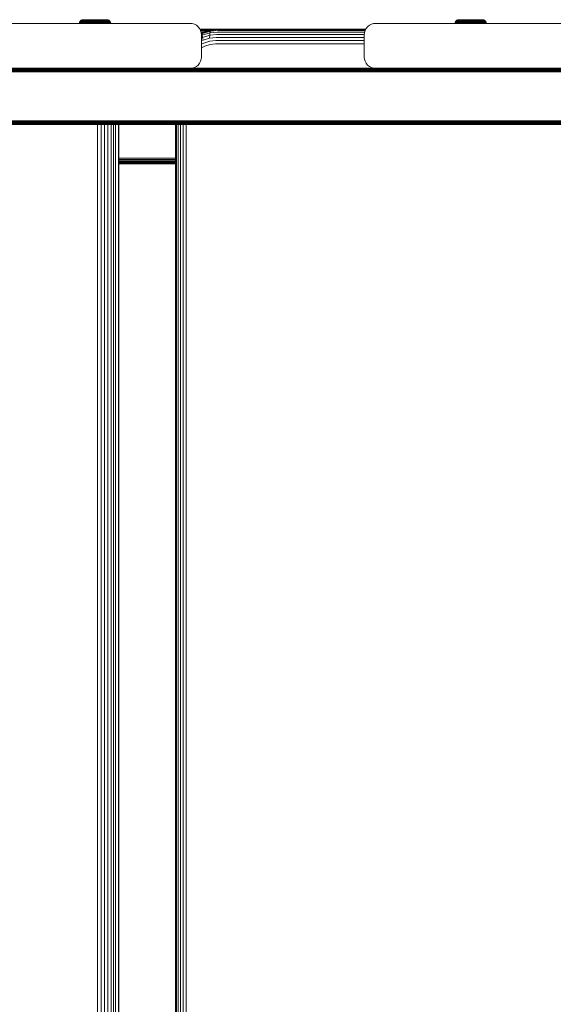
# Model space of a CAD drawing. Units: millimetres. Extents: x -2857 to 578302, y -2206 to 596964.
# Drawn here: x 3695 to 3933, y 5372 to 5811 of the extents above; entities that cross this region are included whole.
import ezdxf

# ---------------------------------------------------------------- set-up
doc = ezdxf.new("R2010")
doc.units = ezdxf.units.MM
doc.layers.add('Контур', color=7, linetype='Continuous', lineweight=15)

msp = doc.modelspace()

# ---------------------------------------------------------------- linework, layer by layer
at = {"layer": 'Контур'}
for p, q in [((3771.089, 5809.28), (3686.089, 5809.28)), ((3721.612, 5809.28), (3721.639, 5809.577)), ((3721.639, 5809.577), (3721.73, 5809.893)), ((3721.639, 5809.577), (3721.667, 5809.577)), ((3721.667, 5809.577), (3721.756, 5809.577)), ((3721.73, 5809.893), (3721.888, 5810.198)), ((3721.73, 5809.893), (3721.758, 5809.893)), ((3721.756, 5809.577), (3721.908, 5809.577)), ((3721.758, 5809.893), (3721.845, 5809.893)), ((3721.845, 5809.893), (3721.996, 5809.893)), ((3721.888, 5810.198), (3722.109, 5810.469)), ((3721.888, 5810.198), (3721.915, 5810.198)), ((3721.908, 5809.577), (3722.129, 5809.577)), ((3721.915, 5810.198), (3722, 5810.198)), ((3721.996, 5809.893), (3722.213, 5809.893)), ((3722, 5810.198), (3722.147, 5810.198)), ((3722.38, 5810.69), (3722.109, 5810.469)), ((3722.109, 5810.469), (3722.135, 5810.469)), ((3722.129, 5809.577), (3722.418, 5809.577)), ((3722.135, 5810.469), (3722.217, 5810.469)), ((3722.147, 5810.198), (3722.36, 5810.198)), ((3722.213, 5809.893), (3722.499, 5809.893)), ((3722.217, 5810.469), (3722.36, 5810.469)), ((3722.36, 5810.469), (3722.565, 5810.469)), ((3722.36, 5810.198), (3722.639, 5810.198)), ((3722.38, 5810.69), (3722.685, 5810.848)), ((3722.38, 5810.69), (3722.484, 5810.69)), ((3722.394, 5809.28), (3722.418, 5809.577)), ((3722.418, 5809.577), (3722.775, 5809.577)), ((3722.484, 5810.69), (3722.621, 5810.69)), ((3722.499, 5809.893), (3722.852, 5809.893)), ((3722.565, 5810.469), (3722.835, 5810.469)), ((3722.621, 5810.69), (3722.818, 5810.69)), ((3722.639, 5810.198), (3722.984, 5810.198)), ((3722.685, 5810.848), (3723.001, 5810.939)), ((3722.685, 5810.848), (3722.784, 5810.848)), ((3722.753, 5809.28), (3722.775, 5809.577)), ((3722.775, 5809.577), (3723.198, 5809.577)), ((3722.784, 5810.848), (3722.914, 5810.848)), ((3722.818, 5810.69), (3723.077, 5810.69)), ((3722.835, 5810.469), (3723.169, 5810.469)), ((3722.852, 5809.893), (3723.269, 5809.893)), ((3722.914, 5810.848), (3723.101, 5810.848)), ((3722.984, 5810.198), (3723.391, 5810.198)), ((3723.001, 5810.939), (3723.311, 5810.967)), ((3723.001, 5810.939), (3723.095, 5810.939)), ((3723.077, 5810.69), (3723.396, 5810.69)), ((3723.218, 5810.939), (3723.095, 5810.939)), ((3723.101, 5810.848), (3723.347, 5810.848)), ((3723.169, 5810.469), (3723.563, 5810.469)), ((3723.177, 5809.28), (3723.198, 5809.577)), ((3723.198, 5809.577), (3723.681, 5809.577)), ((3723.395, 5810.939), (3723.218, 5810.939)), ((3723.269, 5809.893), (3723.745, 5809.893)), ((3723.399, 5810.967), (3723.311, 5810.967)), ((3723.347, 5810.848), (3723.651, 5810.848)), ((3723.391, 5810.198), (3723.857, 5810.198)), ((3723.628, 5810.939), (3723.395, 5810.939)), ((3723.396, 5810.69), (3723.774, 5810.69)), ((3723.515, 5810.967), (3723.399, 5810.967)), ((3723.683, 5810.967), (3723.515, 5810.967)), ((3723.563, 5810.469), (3724.013, 5810.469)), ((3723.916, 5810.939), (3723.628, 5810.939)), ((3723.651, 5810.848), (3724.01, 5810.848)), ((3723.662, 5809.28), (3723.681, 5809.577)), ((3723.681, 5809.577), (3724.217, 5809.577)), ((3723.903, 5810.967), (3723.683, 5810.967)), ((3723.745, 5809.893), (3724.274, 5809.893)), ((3723.774, 5810.69), (3724.205, 5810.69)), ((3723.857, 5810.198), (3724.373, 5810.198)), ((3724.175, 5810.967), (3723.903, 5810.967)), ((3724.256, 5810.939), (3723.916, 5810.939)), ((3724.01, 5810.848), (3724.421, 5810.848)), ((3724.013, 5810.469), (3724.513, 5810.469)), ((3724.496, 5810.967), (3724.175, 5810.967)), ((3724.199, 5809.28), (3724.217, 5809.577)), ((3724.205, 5810.69), (3724.684, 5810.69)), ((3724.217, 5809.577), (3724.796, 5809.577)), ((3724.644, 5810.939), (3724.256, 5810.939)), ((3724.274, 5809.893), (3724.846, 5809.893)), ((3724.373, 5810.198), (3724.932, 5810.198)), ((3724.421, 5810.848), (3724.876, 5810.848)), ((3724.863, 5810.967), (3724.496, 5810.967)), ((3724.513, 5810.469), (3725.053, 5810.469)), ((3725.075, 5810.939), (3724.644, 5810.939)), ((3724.684, 5810.69), (3725.201, 5810.69)), ((3724.781, 5809.28), (3724.796, 5809.577)), ((3724.796, 5809.577), (3725.409, 5809.577)), ((3724.846, 5809.893), (3725.45, 5809.893)), ((3725.27, 5810.967), (3724.863, 5810.967)), ((3724.876, 5810.848), (3725.368, 5810.848)), ((3724.932, 5810.198), (3725.523, 5810.198)), ((3725.053, 5810.469), (3725.624, 5810.469)), ((3725.541, 5810.939), (3725.075, 5810.939)), ((3725.201, 5810.69), (3725.749, 5810.69)), ((3725.71, 5810.967), (3725.27, 5810.967)), ((3725.368, 5810.848), (3725.889, 5810.848)), ((3725.396, 5809.28), (3725.409, 5809.577)), ((3725.409, 5809.577), (3726.045, 5809.577)), ((3725.45, 5809.893), (3726.078, 5809.893)), ((3725.523, 5810.198), (3726.136, 5810.198)), ((3726.034, 5810.939), (3725.541, 5810.939)), ((3725.624, 5810.469), (3726.217, 5810.469)), ((3726.177, 5810.967), (3725.71, 5810.967)), ((3725.749, 5810.69), (3726.317, 5810.69)), ((3725.889, 5810.848), (3726.429, 5810.848)), ((3726.546, 5810.939), (3726.034, 5810.939)), ((3726.045, 5809.577), (3726.692, 5809.577)), ((3726.078, 5809.893), (3726.717, 5809.893)), ((3726.136, 5810.198), (3726.761, 5810.198)), ((3726.66, 5810.967), (3726.177, 5810.967)), ((3726.217, 5810.469), (3726.822, 5810.469)), ((3726.317, 5810.69), (3726.896, 5810.69)), ((3726.429, 5810.848), (3726.98, 5810.848)), ((3727.067, 5810.939), (3726.546, 5810.939)), ((3727.152, 5810.967), (3726.66, 5810.967)), ((3726.692, 5809.577), (3727.342, 5809.577)), ((3726.717, 5809.893), (3727.359, 5809.893)), ((3726.761, 5810.198), (3727.387, 5810.198)), ((3726.822, 5810.469), (3727.428, 5810.469)), ((3727.477, 5810.69), (3726.896, 5810.69)), ((3726.98, 5810.848), (3727.532, 5810.848)), ((3727.59, 5810.939), (3727.067, 5810.939)), ((3727.646, 5810.967), (3727.152, 5810.967)), ((3727.342, 5809.577), (3727.984, 5809.577)), ((3727.359, 5809.893), (3727.992, 5809.893)), ((3727.387, 5810.198), (3728.007, 5810.198)), ((3727.428, 5810.469), (3728.026, 5810.47)), ((3728.611, 5810.69), (3727.477, 5810.69)), ((3727.532, 5810.848), (3728.611, 5810.848)), ((3728.611, 5810.939), (3727.59, 5810.939)), ((3728.611, 5810.967), (3727.646, 5810.967)), ((3727.984, 5809.577), (3728.611, 5809.577)), ((3727.992, 5809.893), (3728.611, 5809.893)), ((3728.007, 5810.198), (3728.611, 5810.198)), ((3728.026, 5810.47), (3728.611, 5810.69)), ((3728.026, 5810.47), (3728.611, 5810.47)), ((3729.575, 5810.967), (3728.611, 5810.967)), ((3729.631, 5810.939), (3728.611, 5810.939)), ((3728.611, 5810.848), (3729.689, 5810.848)), ((3728.611, 5810.69), (3729.744, 5810.69)), ((3728.611, 5810.47), (3729.195, 5810.47)), ((3728.611, 5810.198), (3729.215, 5810.198)), ((3728.611, 5809.893), (3729.229, 5809.893)), ((3728.611, 5809.577), (3729.237, 5809.577)), ((3729.195, 5810.47), (3729.744, 5810.69)), ((3729.195, 5810.47), (3729.794, 5810.469)), ((3729.215, 5810.198), (3729.834, 5810.198)), ((3729.229, 5809.893), (3729.863, 5809.893)), ((3729.237, 5809.577), (3729.879, 5809.577)), ((3730.069, 5810.967), (3729.575, 5810.967)), ((3730.154, 5810.939), (3729.631, 5810.939)), ((3729.689, 5810.848), (3730.241, 5810.848)), ((3729.744, 5810.69), (3730.325, 5810.69)), ((3729.794, 5810.469), (3730.4, 5810.469)), ((3729.834, 5810.198), (3730.461, 5810.198)), ((3729.863, 5809.893), (3730.504, 5809.893)), ((3729.879, 5809.577), (3730.529, 5809.577)), ((3730.562, 5810.967), (3730.069, 5810.967)), ((3730.676, 5810.939), (3730.154, 5810.939)), ((3730.241, 5810.848), (3730.792, 5810.848)), ((3730.325, 5810.69), (3730.904, 5810.69)), ((3730.4, 5810.469), (3731.004, 5810.469)), ((3730.461, 5810.198), (3731.085, 5810.198)), ((3730.504, 5809.893), (3731.143, 5809.893)), ((3730.529, 5809.577), (3731.177, 5809.577)), ((3731.045, 5810.967), (3730.562, 5810.967)), ((3731.187, 5810.939), (3730.676, 5810.939)), ((3730.792, 5810.848), (3731.332, 5810.848)), ((3730.904, 5810.69), (3731.472, 5810.69)), ((3731.004, 5810.469), (3731.597, 5810.469)), ((3731.511, 5810.967), (3731.045, 5810.967)), ((3731.085, 5810.198), (3731.699, 5810.198)), ((3731.143, 5809.893), (3731.771, 5809.893)), ((3731.177, 5809.577), (3731.813, 5809.577)), ((3731.68, 5810.939), (3731.187, 5810.939)), ((3731.332, 5810.848), (3731.853, 5810.848)), ((3731.472, 5810.69), (3732.02, 5810.69)), ((3731.951, 5810.967), (3731.511, 5810.967)), ((3731.597, 5810.469), (3732.169, 5810.469)), ((3732.146, 5810.939), (3731.68, 5810.939)), ((3731.699, 5810.198), (3732.29, 5810.198)), ((3731.771, 5809.893), (3732.376, 5809.893)), ((3731.813, 5809.577), (3732.426, 5809.577)), ((3731.825, 5809.28), (3731.813, 5809.577)), ((3731.853, 5810.848), (3732.346, 5810.848)), ((3732.358, 5810.967), (3731.951, 5810.967)), ((3732.02, 5810.69), (3732.538, 5810.69)), ((3732.577, 5810.939), (3732.146, 5810.939)), ((3732.169, 5810.469), (3732.709, 5810.469)), ((3732.29, 5810.198), (3732.848, 5810.198)), ((3732.346, 5810.848), (3732.801, 5810.848)), ((3732.725, 5810.967), (3732.358, 5810.967)), ((3732.376, 5809.893), (3732.948, 5809.893)), ((3732.426, 5809.577), (3733.005, 5809.577)), ((3732.441, 5809.28), (3732.426, 5809.577)), ((3732.538, 5810.69), (3733.016, 5810.69)), ((3732.966, 5810.939), (3732.577, 5810.939)), ((3732.709, 5810.469), (3733.208, 5810.469)), ((3733.047, 5810.967), (3732.725, 5810.967)), ((3732.801, 5810.848), (3733.211, 5810.848)), ((3732.848, 5810.198), (3733.365, 5810.198)), ((3732.948, 5809.893), (3733.476, 5809.893)), ((3733.306, 5810.939), (3732.966, 5810.939)), ((3733.005, 5809.577), (3733.54, 5809.577)), ((3733.022, 5809.28), (3733.005, 5809.577)), ((3733.016, 5810.69), (3733.448, 5810.69)), ((3733.319, 5810.967), (3733.047, 5810.967)), ((3733.208, 5810.469), (3733.659, 5810.469)), ((3733.211, 5810.848), (3733.571, 5810.848)), ((3733.593, 5810.939), (3733.306, 5810.939)), ((3733.539, 5810.967), (3733.319, 5810.967)), ((3733.365, 5810.198), (3733.83, 5810.198)), ((3733.448, 5810.69), (3733.825, 5810.69)), ((3733.476, 5809.893), (3733.953, 5809.893)), ((3733.706, 5810.967), (3733.539, 5810.967)), ((3733.54, 5809.577), (3734.023, 5809.577)), ((3733.56, 5809.28), (3733.54, 5809.577)), ((3733.571, 5810.848), (3733.875, 5810.848)), ((3733.826, 5810.939), (3733.593, 5810.939)), ((3733.659, 5810.469), (3734.053, 5810.469)), ((3733.822, 5810.967), (3733.706, 5810.967)), ((3733.911, 5810.967), (3733.822, 5810.967)), ((3733.825, 5810.69), (3734.145, 5810.69)), ((3734.003, 5810.939), (3733.826, 5810.939)), ((3733.83, 5810.198), (3734.238, 5810.198)), ((3733.875, 5810.848), (3734.12, 5810.848)), ((3733.911, 5810.967), (3734.22, 5810.939)), ((3733.953, 5809.893), (3734.37, 5809.893)), ((3734.126, 5810.939), (3734.003, 5810.939)), ((3734.023, 5809.577), (3734.446, 5809.577)), ((3734.044, 5809.28), (3734.023, 5809.577)), ((3734.053, 5810.469), (3734.386, 5810.469)), ((3734.12, 5810.848), (3734.308, 5810.848)), ((3734.22, 5810.939), (3734.126, 5810.939)), ((3734.145, 5810.69), (3734.404, 5810.69)), ((3734.22, 5810.939), (3734.536, 5810.848)), ((3734.238, 5810.198), (3734.583, 5810.198)), ((3734.438, 5810.848), (3734.308, 5810.848)), ((3734.37, 5809.893), (3734.723, 5809.893)), ((3734.386, 5810.469), (3734.656, 5810.469)), ((3734.404, 5810.69), (3734.601, 5810.69)), ((3734.536, 5810.848), (3734.438, 5810.848)), ((3734.446, 5809.577), (3734.804, 5809.577)), ((3734.469, 5809.28), (3734.446, 5809.577)), ((3734.536, 5810.848), (3734.841, 5810.69)), ((3734.583, 5810.198), (3734.862, 5810.198)), ((3734.737, 5810.69), (3734.601, 5810.69)), ((3734.656, 5810.469), (3734.862, 5810.469)), ((3734.723, 5809.893), (3735.008, 5809.893)), ((3734.841, 5810.69), (3734.737, 5810.69)), ((3734.804, 5809.577), (3735.093, 5809.577)), ((3734.828, 5809.28), (3734.804, 5809.577)), ((3734.841, 5810.69), (3735.113, 5810.469)), ((3735.004, 5810.469), (3734.862, 5810.469)), ((3734.862, 5810.198), (3735.074, 5810.198)), ((3735.087, 5810.469), (3735.004, 5810.469)), ((3735.008, 5809.893), (3735.226, 5809.893)), ((3735.074, 5810.198), (3735.221, 5810.198)), ((3735.113, 5810.469), (3735.087, 5810.469)), ((3735.093, 5809.577), (3735.313, 5809.577)), ((3735.113, 5810.469), (3735.334, 5810.198)), ((3735.306, 5810.198), (3735.221, 5810.198)), ((3735.226, 5809.893), (3735.376, 5809.893)), ((3735.334, 5810.198), (3735.306, 5810.198)), ((3735.313, 5809.577), (3735.466, 5809.577)), ((3735.334, 5810.198), (3735.491, 5809.893)), ((3735.464, 5809.893), (3735.376, 5809.893)), ((3735.491, 5809.893), (3735.464, 5809.893)), ((3735.554, 5809.577), (3735.466, 5809.577)), ((3735.491, 5809.893), (3735.582, 5809.577)), ((3735.582, 5809.577), (3735.554, 5809.577)), ((3735.582, 5809.577), (3735.61, 5809.28)), ((3771.089, 5809.28), (3771.999, 5809.196)), ((3771.999, 5809.196), (3772.93, 5808.929)), ((3772.93, 5808.929), (3773.825, 5808.465)), ((3773.825, 5808.465), (3774.625, 5807.815)), ((3774.625, 5807.815), (3775.274, 5807.016)), ((3775.274, 5807.016), (3775.738, 5806.12)), ((3775.454, 5806.67), (3784.187, 5806.67)), ((3775.457, 5806.664), (3784.077, 5806.659)), ((3775.479, 5806.62), (3783.656, 5806.62)), ((3784.187, 5806.67), (3780.643, 5806.336)), ((3784.187, 5806.67), (3849.445, 5806.67)), ((3849.16, 5806.12), (3849.624, 5807.016)), ((3849.16, 5806.12), (3849.624, 5807.016)), ((3849.624, 5807.016), (3850.274, 5807.815)), ((3849.624, 5807.016), (3850.274, 5807.815)), ((3849.624, 5807.016), (3849.624, 5807.016)), ((3850.274, 5807.815), (3851.073, 5808.465)), ((3850.274, 5807.815), (3851.073, 5808.465)), ((3850.274, 5807.815), (3850.274, 5807.815)), ((3851.073, 5808.465), (3851.969, 5808.929)), ((3851.073, 5808.465), (3851.969, 5808.929)), ((3851.073, 5808.465), (3851.073, 5808.465)), ((3851.969, 5808.929), (3852.9, 5809.196)), ((3851.969, 5808.929), (3852.9, 5809.196)), ((3851.969, 5808.929), (3851.969, 5808.929)), ((3853.809, 5809.28), (3852.9, 5809.196)), ((3852.9, 5809.196), (3852.9, 5809.196)), ((3938.809, 5809.28), (3853.809, 5809.28)), ((3889.274, 5809.28), (3889.301, 5809.577)), ((3889.301, 5809.577), (3889.392, 5809.893)), ((3889.301, 5809.577), (3889.329, 5809.577)), ((3889.329, 5809.577), (3889.417, 5809.577)), ((3889.392, 5809.893), (3889.55, 5810.198)), ((3889.392, 5809.893), (3889.42, 5809.893)), ((3889.417, 5809.577), (3889.57, 5809.577)), ((3889.42, 5809.893), (3889.507, 5809.893)), ((3889.507, 5809.893), (3889.657, 5809.893)), ((3889.55, 5810.198), (3889.77, 5810.469)), ((3889.55, 5810.198), (3889.577, 5810.198)), ((3889.57, 5809.577), (3889.79, 5809.577)), ((3889.577, 5810.198), (3889.662, 5810.198)), ((3889.657, 5809.893), (3889.875, 5809.893)), ((3889.662, 5810.198), (3889.809, 5810.198)), ((3890.042, 5810.69), (3889.77, 5810.469)), ((3889.77, 5810.469), (3889.797, 5810.469)), ((3889.79, 5809.577), (3890.08, 5809.577)), ((3889.797, 5810.469), (3889.879, 5810.469)), ((3889.809, 5810.198), (3890.022, 5810.198)), ((3889.875, 5809.893), (3890.16, 5809.893)), ((3889.879, 5810.469), (3890.021, 5810.469)), ((3890.021, 5810.469), (3890.227, 5810.469)), ((3890.022, 5810.198), (3890.301, 5810.198)), ((3890.042, 5810.69), (3890.347, 5810.848)), ((3890.042, 5810.69), (3890.146, 5810.69)), ((3890.056, 5809.28), (3890.08, 5809.577)), ((3890.08, 5809.577), (3890.437, 5809.577)), ((3890.146, 5810.69), (3890.283, 5810.69)), ((3890.16, 5809.893), (3890.513, 5809.893)), ((3890.227, 5810.469), (3890.497, 5810.469)), ((3890.283, 5810.69), (3890.48, 5810.69)), ((3890.301, 5810.198), (3890.645, 5810.198)), ((3890.347, 5810.848), (3890.663, 5810.939)), ((3890.347, 5810.848), (3890.446, 5810.848)), ((3890.414, 5809.28), (3890.437, 5809.577)), ((3890.437, 5809.577), (3890.86, 5809.577)), ((3890.446, 5810.848), (3890.575, 5810.848)), ((3890.48, 5810.69), (3890.738, 5810.69)), ((3890.497, 5810.469), (3890.83, 5810.469)), ((3890.513, 5809.893), (3890.931, 5809.893)), ((3890.575, 5810.848), (3890.763, 5810.848)), ((3890.645, 5810.198), (3891.053, 5810.198)), ((3890.663, 5810.939), (3890.972, 5810.967)), ((3890.663, 5810.939), (3890.757, 5810.939)), ((3890.738, 5810.69), (3891.058, 5810.69)), ((3890.88, 5810.939), (3890.757, 5810.939)), ((3890.763, 5810.848), (3891.009, 5810.848)), ((3890.83, 5810.469), (3891.225, 5810.469)), ((3890.839, 5809.28), (3890.86, 5809.577)), ((3890.86, 5809.577), (3891.343, 5809.577)), ((3891.057, 5810.939), (3890.88, 5810.939)), ((3890.931, 5809.893), (3891.407, 5809.893)), ((3891.061, 5810.967), (3890.972, 5810.967)), ((3891.009, 5810.848), (3891.313, 5810.848)), ((3891.053, 5810.198), (3891.519, 5810.198)), ((3891.29, 5810.939), (3891.057, 5810.939)), ((3891.058, 5810.69), (3891.436, 5810.69)), ((3891.177, 5810.967), (3891.061, 5810.967)), ((3891.345, 5810.967), (3891.177, 5810.967)), ((3891.225, 5810.469), (3891.675, 5810.469)), ((3891.578, 5810.939), (3891.29, 5810.939)), ((3891.313, 5810.848), (3891.672, 5810.848)), ((3891.324, 5809.28), (3891.343, 5809.577)), ((3891.343, 5809.577), (3891.878, 5809.577)), ((3891.565, 5810.967), (3891.345, 5810.967)), ((3891.407, 5809.893), (3891.936, 5809.893)), ((3891.436, 5810.69), (3891.867, 5810.69)), ((3891.519, 5810.198), (3892.035, 5810.198)), ((3891.836, 5810.967), (3891.565, 5810.967)), ((3891.918, 5810.939), (3891.578, 5810.939)), ((3891.672, 5810.848), (3892.082, 5810.848)), ((3891.675, 5810.469), (3892.174, 5810.469)), ((3892.158, 5810.967), (3891.836, 5810.967)), ((3891.861, 5809.28), (3891.878, 5809.577)), ((3891.867, 5810.69), (3892.346, 5810.69)), ((3891.878, 5809.577), (3892.458, 5809.577)), ((3892.306, 5810.939), (3891.918, 5810.939)), ((3891.936, 5809.893), (3892.507, 5809.893)), ((3892.035, 5810.198), (3892.594, 5810.198)), ((3892.082, 5810.848), (3892.538, 5810.848)), ((3892.525, 5810.967), (3892.158, 5810.967)), ((3892.174, 5810.469), (3892.715, 5810.469)), ((3892.737, 5810.939), (3892.306, 5810.939)), ((3892.346, 5810.69), (3892.863, 5810.69)), ((3892.443, 5809.28), (3892.458, 5809.577)), ((3892.458, 5809.577), (3893.07, 5809.577)), ((3892.507, 5809.893), (3893.112, 5809.893)), ((3892.932, 5810.967), (3892.525, 5810.967)), ((3892.538, 5810.848), (3893.03, 5810.848)), ((3892.594, 5810.198), (3893.185, 5810.198)), ((3892.715, 5810.469), (3893.286, 5810.469)), ((3893.203, 5810.939), (3892.737, 5810.939)), ((3892.863, 5810.69), (3893.411, 5810.69)), ((3893.372, 5810.967), (3892.932, 5810.967)), ((3893.03, 5810.848), (3893.551, 5810.848)), ((3893.058, 5809.28), (3893.07, 5809.577)), ((3893.07, 5809.577), (3893.706, 5809.577)), ((3893.112, 5809.893), (3893.74, 5809.893)), ((3893.185, 5810.198), (3893.798, 5810.198)), ((3893.696, 5810.939), (3893.203, 5810.939)), ((3893.286, 5810.469), (3893.879, 5810.469)), ((3893.838, 5810.967), (3893.372, 5810.967)), ((3893.411, 5810.69), (3893.979, 5810.69)), ((3893.551, 5810.848), (3894.091, 5810.848)), ((3894.208, 5810.939), (3893.696, 5810.939)), ((3893.706, 5809.577), (3894.354, 5809.577)), ((3893.74, 5809.893), (3894.379, 5809.893)), ((3893.798, 5810.198), (3894.423, 5810.198)), ((3894.322, 5810.967), (3893.838, 5810.967)), ((3893.879, 5810.469), (3894.483, 5810.469)), ((3893.979, 5810.69), (3894.558, 5810.69)), ((3894.091, 5810.848), (3894.642, 5810.848)), ((3894.729, 5810.939), (3894.208, 5810.939)), ((3894.814, 5810.967), (3894.322, 5810.967)), ((3894.354, 5809.577), (3895.004, 5809.577)), ((3894.379, 5809.893), (3895.02, 5809.893)), ((3894.423, 5810.198), (3895.049, 5810.198)), ((3894.483, 5810.469), (3895.089, 5810.469)), ((3895.139, 5810.69), (3894.558, 5810.69)), ((3894.642, 5810.848), (3895.194, 5810.848)), ((3895.252, 5810.939), (3894.729, 5810.939)), ((3895.308, 5810.967), (3894.814, 5810.967)), ((3895.004, 5809.577), (3895.646, 5809.577)), ((3895.02, 5809.893), (3895.654, 5809.893)), ((3895.049, 5810.198), (3895.668, 5810.198)), ((3895.089, 5810.469), (3895.688, 5810.47)), ((3896.272, 5810.69), (3895.139, 5810.69)), ((3895.194, 5810.848), (3896.272, 5810.848)), ((3896.272, 5810.939), (3895.252, 5810.939)), ((3896.272, 5810.967), (3895.308, 5810.967)), ((3895.646, 5809.577), (3896.272, 5809.577)), ((3895.654, 5809.893), (3896.272, 5809.893)), ((3895.668, 5810.198), (3896.272, 5810.198)), ((3895.688, 5810.47), (3896.272, 5810.69)), ((3895.688, 5810.47), (3896.272, 5810.47)), ((3897.237, 5810.967), (3896.272, 5810.967)), ((3897.293, 5810.939), (3896.272, 5810.939)), ((3896.272, 5810.848), (3897.351, 5810.848)), ((3896.272, 5810.69), (3897.406, 5810.69)), ((3896.272, 5810.47), (3896.857, 5810.47)), ((3896.272, 5810.198), (3896.877, 5810.198)), ((3896.272, 5809.893), (3896.891, 5809.893)), ((3896.272, 5809.577), (3896.899, 5809.577)), ((3896.857, 5810.47), (3897.406, 5810.69)), ((3896.857, 5810.47), (3897.456, 5810.469)), ((3896.877, 5810.198), (3897.496, 5810.198)), ((3896.891, 5809.893), (3897.525, 5809.893)), ((3896.899, 5809.577), (3897.541, 5809.577)), ((3897.731, 5810.967), (3897.237, 5810.967)), ((3897.816, 5810.939), (3897.293, 5810.939)), ((3897.351, 5810.848), (3897.903, 5810.848)), ((3897.406, 5810.69), (3897.987, 5810.69)), ((3897.456, 5810.469), (3898.062, 5810.469)), ((3897.496, 5810.198), (3898.122, 5810.198)), ((3897.525, 5809.893), (3898.166, 5809.893)), ((3897.541, 5809.577), (3898.191, 5809.577)), ((3898.223, 5810.967), (3897.731, 5810.967)), ((3898.337, 5810.939), (3897.816, 5810.939)), ((3897.903, 5810.848), (3898.454, 5810.848)), ((3897.987, 5810.69), (3898.566, 5810.69)), ((3898.062, 5810.469), (3898.666, 5810.469)), ((3898.122, 5810.198), (3898.747, 5810.198)), ((3898.166, 5809.893), (3898.805, 5809.893)), ((3898.191, 5809.577), (3898.839, 5809.577)), ((3898.707, 5810.967), (3898.223, 5810.967)), ((3898.849, 5810.939), (3898.337, 5810.939)), ((3898.454, 5810.848), (3898.994, 5810.848)), ((3898.566, 5810.69), (3899.134, 5810.69)), ((3898.666, 5810.469), (3899.259, 5810.469)), ((3899.173, 5810.967), (3898.707, 5810.967)), ((3898.747, 5810.198), (3899.36, 5810.198)), ((3898.805, 5809.893), (3899.433, 5809.893)), ((3898.839, 5809.577), (3899.475, 5809.577)), ((3899.342, 5810.939), (3898.849, 5810.939)), ((3898.994, 5810.848), (3899.515, 5810.848)), ((3899.134, 5810.69), (3899.682, 5810.69)), ((3899.613, 5810.967), (3899.173, 5810.967)), ((3899.259, 5810.469), (3899.83, 5810.469)), ((3899.808, 5810.939), (3899.342, 5810.939)), ((3899.36, 5810.198), (3899.951, 5810.198)), ((3899.433, 5809.893), (3900.038, 5809.893)), ((3899.475, 5809.577), (3900.087, 5809.577)), ((3899.487, 5809.28), (3899.475, 5809.577)), ((3899.515, 5810.848), (3900.007, 5810.848)), ((3900.02, 5810.967), (3899.613, 5810.967)), ((3899.682, 5810.69), (3900.199, 5810.69)), ((3900.239, 5810.939), (3899.808, 5810.939)), ((3899.83, 5810.469), (3900.371, 5810.469)), ((3899.951, 5810.198), (3900.51, 5810.198)), ((3900.007, 5810.848), (3900.463, 5810.848)), ((3900.387, 5810.967), (3900.02, 5810.967)), ((3900.038, 5809.893), (3900.609, 5809.893)), ((3900.087, 5809.577), (3900.667, 5809.577)), ((3900.102, 5809.28), (3900.087, 5809.577)), ((3900.199, 5810.69), (3900.678, 5810.69)), ((3900.627, 5810.939), (3900.239, 5810.939)), ((3900.371, 5810.469), (3900.87, 5810.469)), ((3900.709, 5810.967), (3900.387, 5810.967)), ((3900.463, 5810.848), (3900.873, 5810.848)), ((3900.51, 5810.198), (3901.026, 5810.198)), ((3900.609, 5809.893), (3901.138, 5809.893)), ((3900.967, 5810.939), (3900.627, 5810.939)), ((3900.667, 5809.577), (3901.202, 5809.577)), ((3900.684, 5809.28), (3900.667, 5809.577)), ((3900.678, 5810.69), (3901.109, 5810.69)), ((3900.98, 5810.967), (3900.709, 5810.967)), ((3900.87, 5810.469), (3901.32, 5810.469)), ((3900.873, 5810.848), (3901.232, 5810.848)), ((3901.255, 5810.939), (3900.967, 5810.939)), ((3901.2, 5810.967), (3900.98, 5810.967)), ((3901.026, 5810.198), (3901.492, 5810.198)), ((3901.109, 5810.69), (3901.487, 5810.69)), ((3901.138, 5809.893), (3901.614, 5809.893)), ((3901.368, 5810.967), (3901.2, 5810.967)), ((3901.202, 5809.577), (3901.685, 5809.577)), ((3901.221, 5809.28), (3901.202, 5809.577)), ((3901.232, 5810.848), (3901.536, 5810.848)), ((3901.488, 5810.939), (3901.255, 5810.939)), ((3901.32, 5810.469), (3901.715, 5810.469)), ((3901.484, 5810.967), (3901.368, 5810.967)), ((3901.572, 5810.967), (3901.484, 5810.967)), ((3901.487, 5810.69), (3901.807, 5810.69)), ((3901.665, 5810.939), (3901.488, 5810.939)), ((3901.492, 5810.198), (3901.9, 5810.198)), ((3901.536, 5810.848), (3901.782, 5810.848)), ((3901.572, 5810.967), (3901.882, 5810.939)), ((3901.614, 5809.893), (3902.032, 5809.893)), ((3901.788, 5810.939), (3901.665, 5810.939)), ((3901.685, 5809.577), (3902.108, 5809.577)), ((3901.706, 5809.28), (3901.685, 5809.577)), ((3901.715, 5810.469), (3902.048, 5810.469)), ((3901.782, 5810.848), (3901.97, 5810.848)), ((3901.882, 5810.939), (3901.788, 5810.939)), ((3901.807, 5810.69), (3902.065, 5810.69)), ((3901.882, 5810.939), (3902.198, 5810.848)), ((3901.9, 5810.198), (3902.244, 5810.198)), ((3902.099, 5810.848), (3901.97, 5810.848)), ((3902.032, 5809.893), (3902.384, 5809.893)), ((3902.048, 5810.469), (3902.318, 5810.469)), ((3902.065, 5810.69), (3902.262, 5810.69)), ((3902.198, 5810.848), (3902.099, 5810.848)), ((3902.108, 5809.577), (3902.465, 5809.577)), ((3902.131, 5809.28), (3902.108, 5809.577)), ((3902.198, 5810.848), (3902.503, 5810.69)), ((3902.244, 5810.198), (3902.523, 5810.198)), ((3902.399, 5810.69), (3902.262, 5810.69)), ((3902.318, 5810.469), (3902.524, 5810.469)), ((3902.384, 5809.893), (3902.67, 5809.893)), ((3902.503, 5810.69), (3902.399, 5810.69)), ((3902.465, 5809.577), (3902.755, 5809.577)), ((3902.489, 5809.28), (3902.465, 5809.577)), ((3902.503, 5810.69), (3902.775, 5810.469)), ((3902.523, 5810.198), (3902.736, 5810.198)), ((3902.666, 5810.469), (3902.524, 5810.469)), ((3902.748, 5810.469), (3902.666, 5810.469)), ((3902.67, 5809.893), (3902.888, 5809.893)), ((3902.736, 5810.198), (3902.883, 5810.198)), ((3902.775, 5810.469), (3902.748, 5810.469)), ((3902.755, 5809.577), (3902.975, 5809.577)), ((3902.775, 5810.469), (3902.995, 5810.198)), ((3902.968, 5810.198), (3902.883, 5810.198)), ((3902.888, 5809.893), (3903.038, 5809.893)), ((3902.995, 5810.198), (3902.968, 5810.198)), ((3902.975, 5809.577), (3903.128, 5809.577)), ((3902.995, 5810.198), (3903.153, 5809.893)), ((3903.125, 5809.893), (3903.038, 5809.893)), ((3903.153, 5809.893), (3903.125, 5809.893)), ((3903.216, 5809.577), (3903.128, 5809.577)), ((3903.153, 5809.893), (3903.244, 5809.577)), ((3903.244, 5809.577), (3903.216, 5809.577)), ((3903.244, 5809.577), (3903.271, 5809.28)), ((3775.563, 5806.459), (3781.952, 5806.459)), ((3775.707, 5806.181), (3780.118, 5806.181)), ((3775.738, 5806.12), (3776.006, 5805.19)), ((3775.833, 5805.791), (3778.798, 5805.791)), ((3775.971, 5805.312), (3777.174, 5805.312)), ((3776.089, 5804.28), (3776.006, 5805.19)), ((3776.735, 5805.142), (3776.044, 5804.774)), ((3776.044, 5804.774), (3776.044, 5804.774)), ((3776.551, 5804.744), (3776.07, 5804.488)), ((3776.089, 5794.28), (3776.089, 5804.28)), ((3776.493, 5804.053), (3776.089, 5803.839)), ((3776.575, 5803.087), (3776.089, 5802.829)), ((3779.882, 5805.054), (3776.493, 5804.053)), ((3776.551, 5804.744), (3776.493, 5804.053)), ((3776.493, 5804.053), (3776.575, 5803.087)), ((3780.075, 5805.784), (3776.551, 5804.744)), ((3776.735, 5805.142), (3776.551, 5804.744)), ((3779.776, 5804.032), (3776.575, 5803.087)), ((3776.575, 5803.087), (3776.798, 5801.897)), ((3780.337, 5806.205), (3776.735, 5805.142)), ((3777.017, 5805.265), (3776.735, 5805.142)), ((3779.767, 5802.774), (3776.798, 5801.897)), ((3780.643, 5806.336), (3777.017, 5805.265)), ((3779.767, 5802.774), (3779.776, 5804.032)), ((3782.67, 5803.047), (3779.767, 5802.774)), ((3779.776, 5804.032), (3779.882, 5805.054)), ((3782.905, 5804.327), (3779.776, 5804.032)), ((3779.882, 5805.054), (3780.075, 5805.784)), ((3783.195, 5805.366), (3779.882, 5805.054)), ((3780.337, 5806.205), (3780.075, 5805.784)), ((3783.52, 5806.108), (3780.075, 5805.784)), ((3783.857, 5806.536), (3780.337, 5806.205)), ((3780.643, 5806.336), (3780.337, 5806.205)), ((3848.809, 5803.047), (3782.67, 5803.047)), ((3848.814, 5804.327), (3782.905, 5804.327)), ((3848.943, 5805.366), (3783.195, 5805.366)), ((3849.157, 5806.108), (3783.52, 5806.108)), ((3849.376, 5806.536), (3783.857, 5806.536)), ((3848.893, 5805.19), (3848.809, 5804.28)), ((3848.809, 5804.28), (3848.893, 5805.19)), ((3848.809, 5804.28), (3848.809, 5794.28)), ((3848.809, 5804.28), (3848.809, 5794.28)), ((3848.893, 5805.19), (3849.16, 5806.12)), ((3848.893, 5805.19), (3849.16, 5806.12)), ((3848.893, 5805.19), (3848.893, 5805.19)), ((3776.798, 5801.897), (3776.089, 5801.52)), ((3777.144, 5800.565), (3776.089, 5800.004)), ((3776.089, 5798.388), (3777.58, 5799.181)), ((3779.853, 5801.365), (3777.144, 5800.565)), ((3777.58, 5799.181), (3780.02, 5799.901)), ((3782.502, 5801.615), (3779.853, 5801.365)), ((3782.405, 5800.126), (3780.02, 5799.901)), ((3848.809, 5800.126), (3782.405, 5800.126)), ((3848.809, 5801.615), (3782.502, 5801.615)), ((3776.089, 5794.28), (3776.006, 5793.37)), ((3848.893, 5793.37), (3848.809, 5794.28)), ((3848.809, 5794.28), (3848.893, 5793.37)), ((3637.763, 5789.128), (3704.178, 5789.139)), ((3637.874, 5789.242), (3704.28, 5789.246)), ((3771.089, 5789.28), (3686.089, 5789.28)), ((3704.178, 5789.139), (3862.885, 5789.139)), ((3759.88, 5789.28), (3704.28, 5789.246)), ((3704.28, 5789.246), (3862.97, 5789.246)), ((3759.88, 5789.28), (3862.97, 5789.246)), ((3771.089, 5789.28), (3771.999, 5789.363)), ((3771.089, 5789.28), (3853.809, 5789.28)), ((3771.999, 5789.363), (3772.93, 5789.631)), ((3772.93, 5789.631), (3773.825, 5790.095)), ((3773.825, 5790.095), (3774.625, 5790.744)), ((3774.625, 5790.744), (3775.274, 5791.543)), ((3775.274, 5791.543), (3775.738, 5792.439)), ((3775.738, 5792.439), (3776.006, 5793.37)), ((3848.893, 5793.37), (3849.16, 5792.439)), ((3848.893, 5793.37), (3849.16, 5792.439)), ((3848.893, 5793.37), (3848.893, 5793.37)), ((3849.16, 5792.439), (3849.624, 5791.543)), ((3849.624, 5791.543), (3849.16, 5792.439)), ((3849.624, 5791.543), (3849.624, 5791.543)), ((3849.624, 5791.543), (3850.274, 5790.744)), ((3849.624, 5791.543), (3850.274, 5790.744)), ((3850.274, 5790.744), (3851.073, 5790.095)), ((3850.274, 5790.744), (3850.274, 5790.744)), ((3850.274, 5790.744), (3851.073, 5790.095)), ((3851.073, 5790.095), (3851.073, 5790.095)), ((3851.073, 5790.095), (3851.969, 5789.631)), ((3851.073, 5790.095), (3851.969, 5789.631)), ((3852.9, 5789.363), (3851.969, 5789.631)), ((3851.969, 5789.631), (3851.969, 5789.631)), ((3851.969, 5789.631), (3852.9, 5789.363)), ((3852.9, 5789.363), (3852.9, 5789.363)), ((3852.9, 5789.363), (3853.809, 5789.28)), ((3938.809, 5789.28), (3853.809, 5789.28)), ((4021.215, 5789.139), (3862.885, 5789.139)), ((3883.257, 5789.28), (3862.97, 5789.246)), ((3862.97, 5789.246), (4021.283, 5789.246)), ((3883.257, 5789.28), (4021.283, 5789.246)), ((3637.41, 5787.666), (3703.839, 5787.644)), ((3637.443, 5788.045), (3703.868, 5788.016)), ((3637.499, 5788.394), (3703.92, 5788.374)), ((3637.571, 5788.694), (3703.991, 5788.694)), ((3637.66, 5788.94), (3704.079, 5788.954)), ((3703.839, 5787.644), (3862.604, 5787.644)), ((3703.868, 5788.016), (3862.628, 5788.016)), ((3703.92, 5788.374), (3862.671, 5788.374)), ((3703.991, 5788.694), (3862.73, 5788.694)), ((3704.079, 5788.954), (3862.803, 5788.954)), ((3862.604, 5787.644), (4020.991, 5787.644)), ((4021.01, 5788.016), (3862.628, 5788.016)), ((4021.044, 5788.374), (3862.671, 5788.374)), ((4021.091, 5788.694), (3862.73, 5788.694)), ((4021.149, 5788.954), (3862.803, 5788.954)), ((3637.408, 5765.916), (3703.839, 5765.916)), ((3637.44, 5765.544), (3703.868, 5765.544)), ((3637.495, 5765.185), (3703.92, 5765.185)), ((3637.571, 5764.866), (3703.991, 5764.866)), ((3637.666, 5764.606), (3704.079, 5764.606)), ((3637.771, 5764.42), (3704.178, 5764.42)), ((3637.881, 5764.313), (3704.28, 5764.313)), ((3637.988, 5764.28), (3759.88, 5764.28)), ((3862.604, 5765.916), (3703.839, 5765.916)), ((3703.868, 5765.544), (3862.628, 5765.544)), ((3703.92, 5765.185), (3862.671, 5765.185)), ((3703.991, 5764.866), (3862.73, 5764.866)), ((3704.079, 5764.606), (3862.803, 5764.606)), ((3704.178, 5764.42), (3862.885, 5764.42)), ((3704.28, 5764.313), (3862.97, 5764.313)), ((3759.88, 5764.28), (3704.28, 5764.313)), ((3729.721, 5764.28), (3729.721, 4979.2)), ((3731.27, 5764.28), (3731.27, 4979.2)), ((3732.857, 5764.28), (3732.857, 4979.2)), ((3734.383, 5764.28), (3734.383, 4979.2)), ((3735.749, 5764.28), (3735.749, 4979.2)), ((3736.876, 5764.28), (3736.876, 4979.2)), ((3737.718, 5764.28), (3737.718, 4979.2)), ((3739.146, 4979.2), (3739.145, 5764.28)), ((3739.169, 4979.2), (3739.169, 5764.28)), ((3759.88, 5764.28), (3862.97, 5764.313)), ((3759.88, 5764.28), (3883.257, 5764.28)), ((3764.508, 4979.2), (3764.508, 5764.28)), ((3764.587, 5764.28), (3764.587, 4979.2)), ((3764.986, 5764.28), (3764.986, 4979.2)), ((3765.708, 5764.28), (3765.708, 4979.2)), ((3766.718, 5764.28), (3766.718, 4979.2)), ((3767.946, 5764.28), (3767.945, 4979.2)), ((3769.299, 5764.28), (3769.299, 4979.2)), ((4020.991, 5765.916), (3862.604, 5765.916)), ((4021.01, 5765.544), (3862.628, 5765.544)), ((4021.044, 5765.185), (3862.671, 5765.185)), ((4021.091, 5764.866), (3862.73, 5764.866)), ((4021.149, 5764.606), (3862.803, 5764.606)), ((4021.215, 5764.42), (3862.885, 5764.42)), ((3862.97, 5764.313), (4021.283, 5764.313)), ((3883.257, 5764.28), (3862.97, 5764.313)), ((3883.257, 5764.28), (4021.283, 5764.313)), ((3883.257, 5764.28), (4007.866, 5764.28)), ((3764.508, 5749.124), (3739.169, 5749.124)), ((3739.169, 5748.566), (3764.508, 5748.566)), ((3739.169, 5748.028), (3764.508, 5748.028)), ((3739.169, 5747.549), (3764.508, 5747.549)), ((3739.169, 5747.159), (3764.508, 5747.159)), ((3739.169, 5746.88), (3764.508, 5746.88)), ((3739.169, 5746.72), (3764.508, 5746.72)), ((3762.717, 5746.67), (3739.169, 5746.691)), ((3762.717, 5746.67), (3739.169, 5746.67)), ((3762.717, 5746.67), (3764.508, 5746.671)), ((3762.717, 5746.67), (3764.508, 5746.67))]:
    msp.add_line(p, q, dxfattribs=at)

doc.saveas('drawing.dxf')
